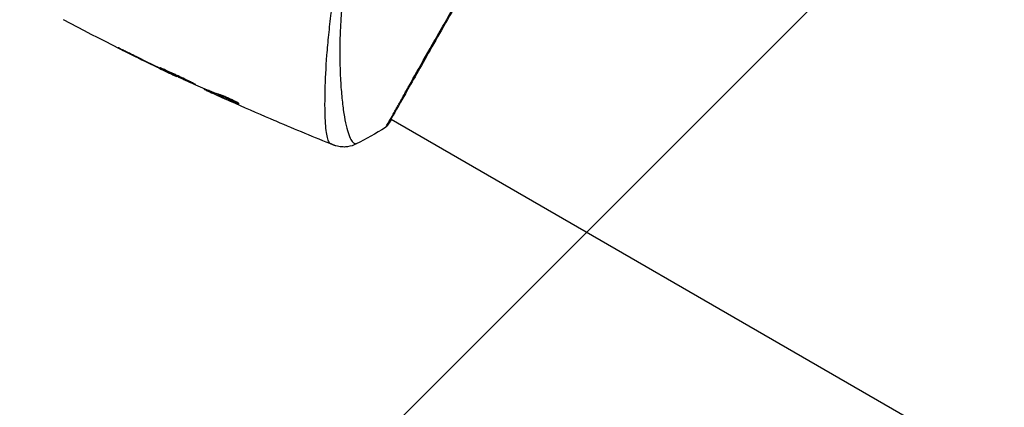
# Model space of a CAD drawing. Units: millimetres. Extents: x -3290 to 5712, y -5347 to 3873.
# Drawn here: x -1045 to -938, y -104 to -62 of the extents above; entities that cross this region are included whole.
import ezdxf

# ---------------------------------------------------------------- set-up
doc = ezdxf.new("R2010")
doc.units = ezdxf.units.MM
doc.header["$LTSCALE"] = 20
doc.linetypes.add('HIDDEN', pattern=[9.525, 6.35, -3.175])
for name, color, linetype in [('2d', 230, 'Continuous'), ('EN16630-TrainingSpace', 20, 'HIDDEN'), ('EN16630-TrainingSpace_Hatch', 20, 'Continuous')]:
    doc.layers.add(name, color=color, linetype=linetype)

msp = doc.modelspace()

# ---------------------------------------------------------------- hatches: boundary and pattern name
at = {"layer": 'EN16630-TrainingSpace_Hatch', "transparency": 33554687}
h = msp.add_hatch(dxfattribs=at)
h.set_pattern_fill('ANSI31', color=256, scale=100)
h.paths.add_polyline_path([(3106.49, 1301.68, 0.152215), (2750.01, 1434, -0.039661), (2671.51, 1444.47), (2448.71, 1492.4, -0.037435), (2376.99, 1513.54, 0.04738), (2285.79, 1538.47, 0.343848), (2664, 2023.41, 1), (1664, 2023.41, 0.364643), (2078.35, 1530.8, 0.167575), (1805.33, 1352.66), (269.73, 1441.39, 0.103416), (85.65, 1530.8, 0.364643), (500, 2023.41, 1), (-500, 2023.41, 0.343848), (-121.79, 1538.47, 0.04738), (-212.99, 1513.54, -0.037435), (-284.71, 1492.4), (-507.51, 1444.47, -0.039661), (-586.01, 1434, 0.152213), (-942.49, 1301.69, 1.206506), (-1365.6, -1381.58), (-1365.6, -2297.15, 0.414214), (-1115.6, -2547.15), (-715.27, -2547.15, 1.49599), (999.94, -3235.15), (1164.06, -3235.15, 1.026273), (3163.16, -3205), (3746, -3205, 0.414214), (4246, -2705, 0.414214), (3746, -2205), (3572.34, -2205, 0.146061), (3654.15, -1930.93), (3654.15, -1379.74, 1.152617)])
h.paths.add_polyline_path([(1755.85, -351.39), (1755.85, -1930.93, 0.128098), (1819.38, -2174.85), (283.6, -2174.85), (283.6, -266.32)], flags=16)

# ---------------------------------------------------------------- linework, layer by layer
at = {"layer": '2d'}
for p, q in [((-1033.1, -65.38), (-1033.11, -65.4)), ((-1029.45, -67.18), (-1029.46, -67.2)), ((-1028.53, -67.63), (-1028.54, -67.65)), ((-1027.52, -68.11), (-1027.53, -68.13)), ((-1011.38, -68.66), (-1011.38, -68.66)), ((-1024.52, -69.46), (-1024.55, -69.51)), ((-1024.37, -69.52), (-1024.4, -69.59)), ((-1023.55, -69.86), (-1023.6, -69.95)), ((-1023.41, -69.92), (-1023.46, -70)), ((-1023.09, -70.19), (-1023.09, -70.19)), ((-1020.89, -70.99), (-1020.93, -71.05)), ((-1004.32, -72.73), (-1004.32, -72.73)), ((-1004.27, -72.76), (-877.7, -145.84))]:
    msp.add_line(p, q, dxfattribs=at)
at = {"layer": '2d', "extrusion": (0, 0, -1)}
msp.add_ellipse((-1005.06, -73.13), major_axis=(-0.408, 0.289), ratio=0.994416, start_param=2.852327, end_param=3.141554, dxfattribs=at)
at = {"layer": '2d'}
for points, knots in [([(-979.77, -30.29), (-979.78, -30.32), (-979.8, -30.35), (-979.87, -30.48), (-979.94, -30.61), (-980.31, -31.26), (-980.77, -32.03), (-982.08, -34.24), (-983, -35.8), (-985.08, -39.36), (-986.28, -41.4), (-988.8, -45.72), (-990.16, -48.07), (-992.86, -52.75), (-994.24, -55.14), (-996.85, -59.68), (-998.1, -61.88), (-1000.33, -65.79), (-1001.33, -67.55), (-1002.95, -70.43), (-1003.59, -71.57), (-1004.24, -72.7), (-1004.41, -72.99), (-1004.56, -73.25), (-1004.59, -73.29), (-1004.62, -73.34), (-1004.63, -73.36), (-1004.66, -73.41), (-1004.68, -73.44), (-1004.7, -73.46), (-1004.7, -73.47), (-1004.7, -73.47)], [0, 0, 0, 0, 0.079186, 0.079186, 0.316987, 0.316987, 1.03639, 1.03639, 1.866693, 1.866693, 2.678234, 2.678234, 3.490515, 3.490515, 4.303406, 4.303406, 5.115089, 5.115089, 5.927843, 5.927843, 6.739687, 6.739687, 7.136474, 7.136474, 7.240132, 7.240132, 7.279464, 7.279464, 7.397503, 7.397503, 7.469809, 7.469809, 7.469809, 7.469809]), ([(-1010.81, -75.42), (-1010.85, -75.41), (-1010.89, -75.37), (-1010.97, -75.28), (-1011, -75.23), (-1011.07, -75.08), (-1011.1, -75), (-1011.16, -74.81), (-1011.18, -74.7), (-1011.3, -74.11), (-1011.37, -73.45), (-1011.42, -72.2), (-1011.43, -71.74), (-1011.43, -70.73), (-1011.42, -70.19), (-1011.38, -68.48), (-1011.32, -67.2), (-1011.19, -65.45), (-1011.16, -65.09), (-1011.09, -64.36), (-1011.06, -63.98), (-1010.94, -62.84), (-1010.85, -62.06), (-1010.64, -60.46), (-1010.51, -59.64), (-1010.22, -57.96), (-1010.05, -57.1), (-1009.66, -55.34), (-1009.44, -54.44), (-1008.92, -52.59), (-1008.63, -51.66), (-1007.98, -49.79), (-1007.61, -48.86), (-1006.99, -47.45), (-1006.78, -46.98), (-1006.32, -46.05), (-1006.09, -45.59), (-1005.84, -45.13)], [-0.00000006, -0.00000006, -0.00000006, -0.00000006, 0.00155509, 0.00155509, 0.00311024, 0.00311024, 0.00466539, 0.00466539, 0.00622054, 0.00622054, 0.01244115, 0.01244115, 0.01555145, 0.01555145, 0.01866175, 0.01866175, 0.02488235, 0.02488235, 0.0264375, 0.0264375, 0.02799265, 0.02799265, 0.03110295, 0.03110295, 0.03421326, 0.03421326, 0.03732356, 0.03732356, 0.04043386, 0.04043386, 0.04354416, 0.04354416, 0.04665446, 0.04665446, 0.04820961, 0.04820961, 0.04976476, 0.04976476, 0.04976476, 0.04976476]), ([(-1005.33, -45.39), (-1005.61, -45.91), (-1005.87, -46.43), (-1006.36, -47.48), (-1006.59, -48.01), (-1007.24, -49.6), (-1007.61, -50.66), (-1008.09, -52.23), (-1008.23, -52.76), (-1008.5, -53.8), (-1008.63, -54.33), (-1008.96, -55.86), (-1009.14, -56.86), (-1009.56, -59.76), (-1009.71, -61.59), (-1009.8, -63.75), (-1009.81, -64.17), (-1009.82, -65), (-1009.83, -65.4), (-1009.82, -66.58), (-1009.8, -67.33), (-1009.74, -68.74), (-1009.69, -69.4), (-1009.61, -70.33), (-1009.58, -70.63), (-1009.51, -71.21), (-1009.48, -71.48), (-1009.29, -72.79), (-1009.12, -73.62), (-1008.84, -74.52), (-1008.74, -74.77), (-1008.59, -75.04), (-1008.54, -75.12), (-1008.43, -75.24), (-1008.39, -75.29), (-1008.28, -75.35), (-1008.24, -75.37), (-1008.17, -75.41), (-1008.14, -75.42), (-1008.08, -75.45), (-1008.05, -75.45), (-1008.05, -75.45)], [0.00108513, 0.00108513, 0.00108513, 0.00108513, 0.00283845, 0.00283845, 0.00459176, 0.00459176, 0.0080984, 0.0080984, 0.00985172, 0.00985172, 0.01160504, 0.01160504, 0.01511167, 0.01511167, 0.02212494, 0.02212494, 0.02387826, 0.02387826, 0.02563158, 0.02563158, 0.02913822, 0.02913822, 0.03264485, 0.03264485, 0.03439817, 0.03439817, 0.03615149, 0.03615149, 0.04316476, 0.04316476, 0.0466714, 0.0466714, 0.04842471, 0.04842471, 0.05017803, 0.05017803, 0.05193135, 0.05193135, 0.05368467, 0.05368467, 0.05673284, 0.05673284, 0.05673284, 0.05673284]), ([(-1004.88, -73.66), (-1004.88, -73.66), (-1004.88, -73.66), (-1004.88, -73.66), (-1004.86, -73.62), (-1004.76, -73.46), (-1004.68, -73.35), (-1004.49, -73.03), (-1004.38, -72.83), (-1004.17, -72.47), (-1004.1, -72.34), (-1003.95, -72.07), (-1003.86, -71.92), (-1003.6, -71.45), (-1003.41, -71.11), (-1002.98, -70.34), (-1002.75, -69.93), (-1002.24, -69.02), (-1001.97, -68.53), (-1001.1, -66.99), (-1000.46, -65.86), (-999.58, -64.31), (-999.4, -63.99), (-999.03, -63.35), (-998.84, -63.02), (-998.27, -62.02), (-997.88, -61.34), (-997.09, -59.94), (-996.68, -59.23), (-996.06, -58.14), (-995.85, -57.78), (-995.43, -57.04), (-995.21, -56.66), (-994.13, -54.78), (-993.26, -53.26), (-992.38, -51.74)], [0.07923749, 0.07923749, 0.07923749, 0.07923749, 0.07938588, 0.07938588, 0.08203774, 0.08203774, 0.08468959, 0.08468959, 0.08734145, 0.08734145, 0.08866737, 0.08866737, 0.0899933, 0.0899933, 0.09264516, 0.09264516, 0.09529701, 0.09529701, 0.09794886, 0.09794886, 0.10325257, 0.10325257, 0.1045785, 0.1045785, 0.10590443, 0.10590443, 0.10855628, 0.10855628, 0.11120814, 0.11120814, 0.11253406, 0.11253406, 0.11385999, 0.11385999, 0.1191637, 0.1191637, 0.1191637, 0.1191637]), ([(-1032.16, -65.85), (-1032.31, -65.77), (-1032.47, -65.69), (-1032.71, -65.57), (-1032.79, -65.53), (-1032.95, -65.46), (-1033.03, -65.42), (-1033.25, -65.31), (-1033.38, -65.24), (-1033.61, -65.13), (-1033.7, -65.09), (-1033.79, -65.04), (-1033.82, -65.03), (-1033.85, -65.02), (-1033.86, -65.01), (-1033.86, -65.02), (-1033.85, -65.02), (-1033.82, -65.04), (-1033.8, -65.05), (-1033.65, -65.13), (-1033.41, -65.25), (-1033.11, -65.4)], [0, 0, 0, 0, 0.000535151, 0.000535151, 0.000802726, 0.000802726, 0.001070302, 0.001070302, 0.001605452, 0.001605452, 0.002140603, 0.002140603, 0.002408178, 0.002408178, 0.002675754, 0.002675754, 0.002943329, 0.002943329, 0.003210905, 0.003210905, 0.004281206, 0.004281206, 0.004281206, 0.004281206]), ([(-1029.29, -67.2), (-1029.29, -67.2), (-1029.28, -67.21), (-1029.24, -67.24), (-1029.2, -67.26), (-1029.06, -67.33), (-1028.92, -67.4), (-1028.66, -67.53), (-1028.56, -67.58), (-1028.36, -67.68), (-1028.25, -67.73), (-1028.02, -67.85), (-1027.9, -67.9), (-1027.66, -68.02), (-1027.53, -68.08), (-1027.28, -68.2), (-1027.16, -68.26), (-1026.91, -68.37), (-1026.79, -68.43), (-1026.56, -68.53), (-1026.45, -68.58), (-1026.24, -68.68), (-1026.14, -68.72), (-1025.97, -68.8), (-1025.89, -68.84), (-1025.74, -68.9), (-1025.68, -68.92), (-1025.54, -68.99), (-1025.48, -69), (-1025.48, -69)], [0.006580502, 0.006580502, 0.006580502, 0.006580502, 0.006991683, 0.006991683, 0.007402865, 0.007402865, 0.008225229, 0.008225229, 0.008636411, 0.008636411, 0.009047592, 0.009047592, 0.009458774, 0.009458774, 0.009869956, 0.009869956, 0.010281138, 0.010281138, 0.010692319, 0.010692319, 0.011103501, 0.011103501, 0.011514683, 0.011514683, 0.011925865, 0.011925865, 0.012337047, 0.012337047, 0.01315941, 0.01315941, 0.01315941, 0.01315941]), ([(-1025.48, -69), (-1025.48, -69), (-1025.49, -68.99), (-1025.54, -68.96), (-1025.57, -68.94), (-1025.67, -68.89), (-1025.72, -68.86), (-1025.86, -68.8), (-1025.94, -68.75), (-1026.2, -68.62), (-1026.41, -68.52), (-1026.87, -68.3), (-1027.12, -68.18), (-1027.49, -68), (-1027.62, -67.94), (-1027.86, -67.83), (-1027.98, -67.78), (-1028.21, -67.67), (-1028.33, -67.62), (-1028.53, -67.53), (-1028.63, -67.48), (-1028.81, -67.4), (-1028.89, -67.36), (-1029.03, -67.3), (-1029.09, -67.28), (-1029.19, -67.23), (-1029.23, -67.22), (-1029.28, -67.2), (-1029.29, -67.2), (-1029.29, -67.2)], [0, 0, 0, 0, 0.000411281, 0.000411281, 0.000822563, 0.000822563, 0.001233844, 0.001233844, 0.001645125, 0.001645125, 0.002467688, 0.002467688, 0.003290251, 0.003290251, 0.003701532, 0.003701532, 0.004112814, 0.004112814, 0.004524095, 0.004524095, 0.004935376, 0.004935376, 0.005346658, 0.005346658, 0.005757939, 0.005757939, 0.00616922, 0.00616922, 0.006580502, 0.006580502, 0.006580502, 0.006580502]), ([(-1028.54, -67.65), (-1028.38, -67.73), (-1028.24, -67.79), (-1028, -67.91), (-1027.89, -67.96), (-1027.71, -68.05), (-1027.65, -68.08), (-1027.56, -68.12), (-1027.53, -68.13), (-1027.53, -68.13)], [0, 0, 0, 0, 0.000629883, 0.000629883, 0.001259766, 0.001259766, 0.001889648, 0.001889648, 0.002519531, 0.002519531, 0.002519531, 0.002519531]), ([(-1023.11, -70.01), (-1023.29, -69.96), (-1023.47, -69.89), (-1023.82, -69.76), (-1023.99, -69.68), (-1024.51, -69.47), (-1024.85, -69.32), (-1025.2, -69.17)], [0, 0, 0, 0, 0.001186164, 0.001186164, 0.002372329, 0.002372329, 0.004744657, 0.004744657, 0.004744657, 0.004744657]), ([(-1024.4, -69.59), (-1024.37, -69.6), (-1024.31, -69.63), (-1024.15, -69.71), (-1024.05, -69.75), (-1023.7, -69.91), (-1023.4, -70.05), (-1023.09, -70.19)], [0, 0, 0, 0, 0.000502189, 0.000502189, 0.001004378, 0.001004378, 0.002008757, 0.002008757, 0.002008757, 0.002008757]), ([(-1023.28, -70.1), (-1023.37, -70.06), (-1023.43, -70.03), (-1023.54, -69.98), (-1023.57, -69.96), (-1023.62, -69.94), (-1023.58, -69.95), (-1023.46, -70)], [0, 0, 0, 0, 0.00040527, 0.00040527, 0.000810539, 0.000810539, 0.001621079, 0.001621079, 0.001621079, 0.001621079]), ([(-1023.46, -70), (-1023.04, -70.19), (-1022.62, -70.36), (-1021.99, -70.63), (-1021.78, -70.71), (-1021.35, -70.89), (-1021.14, -70.98), (-1020.93, -71.05)], [0, 0, 0, 0, 0.002943213, 0.002943213, 0.004414819, 0.004414819, 0.005886426, 0.005886426, 0.005886426, 0.005886426]), ([(-1021.03, -70.91), (-1021.19, -70.85), (-1021.35, -70.78), (-1021.73, -70.63), (-1021.94, -70.54), (-1022.57, -70.28), (-1022.99, -70.1), (-1023.41, -69.92)], [0.000338811, 0.000338811, 0.000338811, 0.000338811, 0.001471609, 0.001471609, 0.002943218, 0.002943218, 0.005886436, 0.005886436, 0.005886436, 0.005886436]), ([(-1021.68, -70.83), (-1021.98, -70.69), (-1022.28, -70.56), (-1022.83, -70.31), (-1023.07, -70.2), (-1023.28, -70.1)], [0, 0, 0, 0, 0.00101414, 0.00101414, 0.002028279, 0.002028279, 0.002028279, 0.002028279]), ([(-1020.77, -71.09), (-1020.77, -71.08), (-1020.78, -71.06), (-1020.86, -71.01), (-1020.93, -70.97), (-1021.09, -70.88), (-1021.19, -70.82), (-1021.42, -70.71), (-1021.54, -70.64), (-1021.81, -70.52), (-1021.95, -70.46), (-1022.23, -70.34), (-1022.36, -70.29), (-1022.62, -70.18), (-1022.74, -70.14), (-1022.95, -70.06), (-1023.04, -70.03), (-1023.11, -70.01)], [0.000653992, 0.000653992, 0.000653992, 0.000653992, 0.001105677, 0.001105677, 0.001557361, 0.001557361, 0.002009045, 0.002009045, 0.002460729, 0.002460729, 0.002912414, 0.002912414, 0.003364098, 0.003364098, 0.003815782, 0.003815782, 0.004267466, 0.004267466, 0.004267466, 0.004267466]), ([(-1020.93, -71.05), (-1020.88, -71.07), (-1020.84, -71.08), (-1020.79, -71.1), (-1020.77, -71.1), (-1020.77, -71.09)], [0, 0, 0, 0, 0.0003269962, 0.0003269962, 0.0006539924, 0.0006539924, 0.0006539924, 0.0006539924]), ([(-1016.66, -73.02), (-1016.71, -73), (-1016.77, -72.98), (-1016.99, -72.88), (-1017.16, -72.81), (-1017.34, -72.73)], [0.0043831083, 0.0043831083, 0.0043831083, 0.0043831083, 0.0046081794, 0.0046081794, 0.0051931773, 0.0051931773, 0.0051931773, 0.0051931773]), ([(-1004.65, -73.42), (-1004.68, -73.45), (-1004.7, -73.48), (-1004.73, -73.52), (-1004.74, -73.53), (-1004.75, -73.55), (-1004.76, -73.56), (-1004.78, -73.58), (-1004.79, -73.59), (-1004.81, -73.61), (-1004.82, -73.62), (-1004.84, -73.64), (-1004.86, -73.65), (-1004.88, -73.66)], [0, 0, 0, 0, 0.1255639, 0.1255639, 0.1881372, 0.1881372, 0.2195206, 0.2195206, 0.2356823, 0.2356823, 0.2443442, 0.2443442, 0.2537028, 0.2537028, 0.2537028, 0.2537028]), ([(-1010.52, -75.56), (-1010.53, -75.55), (-1010.56, -75.54), (-1010.63, -75.51), (-1010.66, -75.49), (-1010.71, -75.47), (-1010.72, -75.46), (-1010.77, -75.44), (-1010.79, -75.43), (-1010.81, -75.42)], [0.005435117, 0.005435117, 0.005435117, 0.005435117, 0.008149875, 0.008149875, 0.009508197, 0.009508197, 0.010187358, 0.010187358, 0.01086652, 0.01086652, 0.01086652, 0.01086652]), ([(-1008.05, -75.45), (-1008.33, -75.6), (-1008.65, -75.7), (-1009.13, -75.77), (-1009.29, -75.78), (-1009.61, -75.77), (-1009.76, -75.75), (-1010.03, -75.71), (-1010.14, -75.68), (-1010.28, -75.64), (-1010.32, -75.63), (-1010.39, -75.6), (-1010.42, -75.59), (-1010.48, -75.57), (-1010.5, -75.56), (-1010.52, -75.56)], [0, 0, 0, 0, 0.0971851, 0.0971851, 0.1452694, 0.1452694, 0.1923029, 0.1923029, 0.228238, 0.228238, 0.2439373, 0.2439373, 0.2635728, 0.2635728, 0.2847725, 0.2847725, 0.2847725, 0.2847725]), ([(-1010.52, -75.56), (-1010.52, -75.56), (-1010.52, -75.56), (-1010.52, -75.56), (-1010.52, -75.56), (-1010.52, -75.56)], [0.005429455217, 0.005429455217, 0.005429455217, 0.005429455217, 0.0054332298, 0.0054332298, 0.005435116917, 0.005435116917, 0.005435116917, 0.005435116917])]:
    msp.add_open_spline(points, degree=3, knots=knots, dxfattribs=at)
for points in [[(-1027.58, -68.11), (-1031.7, -66.16), (-1035.78, -64.11), (-1039.8, -61.97)], [(-1033.11, -65.4), (-1031.9, -66.01), (-1030.68, -66.61), (-1029.46, -67.2)], [(-1029.1, -67.35), (-1030.13, -66.86), (-1031.15, -66.36), (-1032.16, -65.85)], [(-1029.46, -67.2), (-1029.14, -67.36), (-1028.83, -67.51), (-1028.54, -67.65)], [(-1028.85, -67.48), (-1028.94, -67.44), (-1029.02, -67.39), (-1029.1, -67.35)], [(-1028.46, -67.67), (-1028.58, -67.61), (-1028.72, -67.54), (-1028.85, -67.48)], [(-1025.35, -69.11), (-1026.39, -68.63), (-1027.42, -68.15), (-1028.46, -67.67)], [(-1025.2, -69.17), (-1025.23, -69.16), (-1025.28, -69.14), (-1025.35, -69.11)], [(-1024.55, -69.51), (-1024.55, -69.51), (-1024.5, -69.54), (-1024.4, -69.59)], [(-1024.53, -69.46), (-1024.52, -69.46), (-1024.52, -69.46), (-1024.52, -69.46)], [(-1023.56, -69.87), (-1023.63, -69.84), (-1023.69, -69.81), (-1023.76, -69.78)], [(-1023.41, -69.92), (-1023.43, -69.91), (-1023.44, -69.9), (-1023.46, -69.9)], [(-1023.09, -70.19), (-1022.77, -70.34), (-1022.44, -70.48), (-1022.12, -70.63)], [(-1017.34, -72.73), (-1018.79, -72.11), (-1020.24, -71.47), (-1021.68, -70.83)], [(-1020.95, -71.04), (-1020.95, -71.04), (-1020.95, -71.04), (-1020.95, -71.04)], [(-1010.52, -75.56), (-1012.58, -74.73), (-1014.62, -73.89), (-1016.66, -73.02)], [(-1004.88, -73.66), (-1005.91, -74.31), (-1006.96, -74.9), (-1008.05, -75.45)], [(-1004.25, -72.78), (-1004.43, -73.08), (-1004.57, -73.29), (-1004.65, -73.42)], [(-1008.05, -75.45), (-1008.05, -75.45), (-1008.05, -75.45), (-1008.05, -75.45)]]:
    msp.add_open_spline(points, degree=3, dxfattribs=at)
at = {"layer": 'EN16630-TrainingSpace'}
msp.add_lwpolyline([(-1365.6, -1381.58, -1.206506), (-942.49, 1301.69, -0.152213), (-586.01, 1434, 0.039661), (-507.51, 1444.47), (-284.71, 1492.4, 0.037435), (-212.99, 1513.54, -0.04738), (-121.79, 1538.47, -0.343848), (-500, 2023.41, -1), (500, 2023.41, -0.364643), (85.65, 1530.8, -0.103416), (269.73, 1441.39), (1805.33, 1352.66, -0.167575), (2078.35, 1530.8, -0.364643), (1664, 2023.41, -1), (2664, 2023.41, -0.343848), (2285.79, 1538.47, -0.04738), (2376.99, 1513.54, 0.037435), (2448.71, 1492.4), (2671.51, 1444.47, 0.039661), (2750.01, 1434, -0.152215), (3106.49, 1301.68, -1.152617), (3654.15, -1379.74)], format="xyb", dxfattribs=at)

doc.saveas('drawing.dxf')
